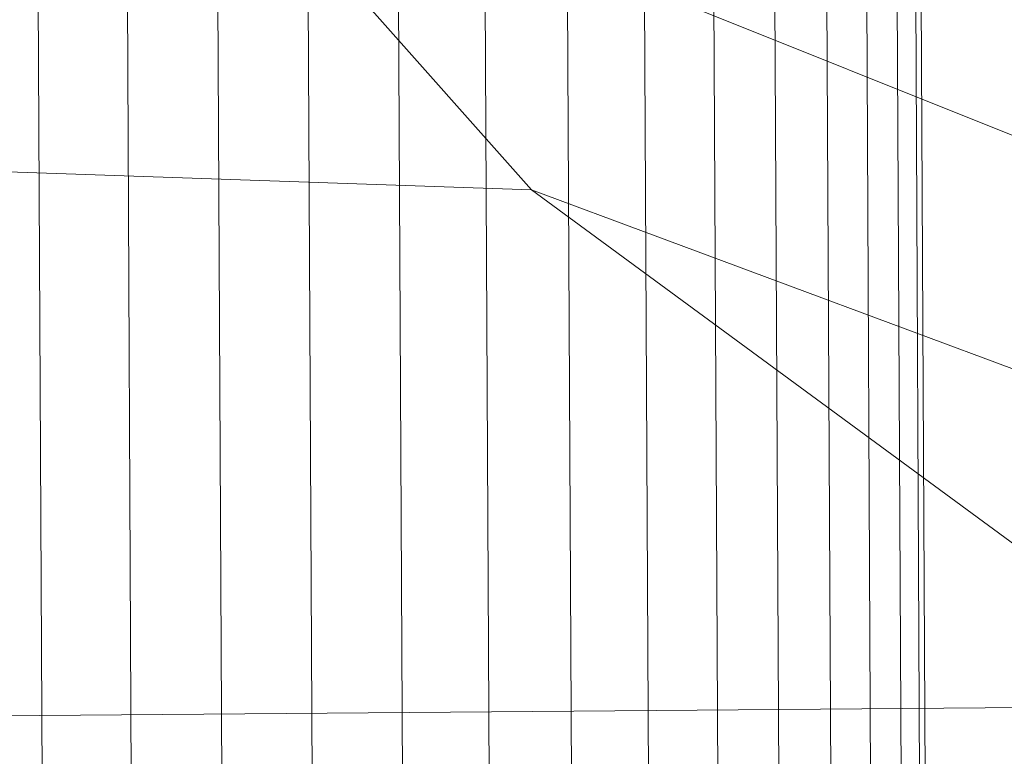
# Model space of a CAD drawing. Units: millimetres. Extents: x -277976 to -271079, y -32614 to -26003.
# Drawn here: x -275548 to -275525, y -29370 to -29353 of the extents above; entities that cross this region are included whole.
import ezdxf

# ---------------------------------------------------------------- set-up
doc = ezdxf.new("R2010")
doc.units = ezdxf.units.MM
doc.linetypes.add('K5LT32823', pattern=[0])
doc.linetypes.add('K5LT32824', pattern=[0])
doc.layers.get('0').update_dxf_attribs({"true_color": 0x5890e1})

# ---------------------------------------------------------------- blocks, each defined once
blk = doc.blocks.new('U4')
at = {"color": 61, "linetype": 'K5LT32824', "lineweight": 18, "true_color": 0xd6e499}
for p, q in [((-275535.728, -29357.108), (-275543.758, -29348.075)), ((-275510.733, -29361.321), (-275543.758, -29348.075)), ((-275535.728, -29357.108), (-275572.913, -29355.833)), ((-275519.233, -29369.227), (-275535.728, -29357.108)), ((-275500.901, -29370.07), (-275535.728, -29357.108)), ((-275519.233, -29369.227), (-275556.833, -29369.53))]:
    blk.add_line(p, q, dxfattribs=at)
blk = doc.blocks.new('U3')
blk.add_blockref('U4', (0, 0))
blk = doc.blocks.new('U5')
at = {"color": 136, "linetype": 'K5LT32823', "lineweight": 18, "true_color": 0x068771}
for p, q in [((-275551.094, -28599.463), (-275546.406, -29535.451)), ((-275551.094, -28599.463), (-275546.406, -29535.451)), ((-275549, -28599.453), (-275544.312, -29535.441)), ((-275549, -28599.453), (-275544.312, -29535.441)), ((-275546.875, -28599.441), (-275542.188, -29535.43)), ((-275546.875, -28599.441), (-275542.188, -29535.43)), ((-275544.75, -28599.432), (-275540.062, -29535.42)), ((-275544.75, -28599.432), (-275540.062, -29535.42)), ((-275542.625, -28599.42), (-275537.938, -29535.408)), ((-275542.625, -28599.42), (-275537.938, -29535.408)), ((-275540.594, -28599.41), (-275535.906, -29535.398)), ((-275540.594, -28599.41), (-275535.906, -29535.398)), ((-275538.656, -28599.4), (-275533.969, -29535.389)), ((-275538.656, -28599.4), (-275533.969, -29535.389)), ((-275536.844, -28599.393), (-275532.156, -29535.381)), ((-275536.844, -28599.393), (-275532.156, -29535.381)), ((-275535.219, -28599.383), (-275530.531, -29535.371)), ((-275535.219, -28599.383), (-275530.531, -29535.371)), ((-275533.781, -28599.377), (-275529.094, -29535.365)), ((-275533.781, -28599.377), (-275529.094, -29535.365)), ((-275532.562, -28599.371), (-275527.875, -29535.359)), ((-275532.562, -28599.371), (-275527.875, -29535.359)), ((-275531.625, -28599.365), (-275526.938, -29535.354)), ((-275531.625, -28599.365), (-275526.938, -29535.354)), ((-275530.906, -28599.361), (-275526.219, -29535.35)), ((-275530.906, -28599.361), (-275526.219, -29535.35)), ((-275530.5, -28599.359), (-275525.781, -29535.348)), ((-275530.5, -28599.359), (-275525.781, -29535.348)), ((-275530.344, -28599.359), (-275525.656, -29535.348))]:
    blk.add_line(p, q, dxfattribs=at)

msp = doc.modelspace()

# ---------------------------------------------------------------- block references
for name in ['U5', 'U3']:
    msp.add_blockref(name, (0, 0))

doc.saveas('drawing.dxf')
